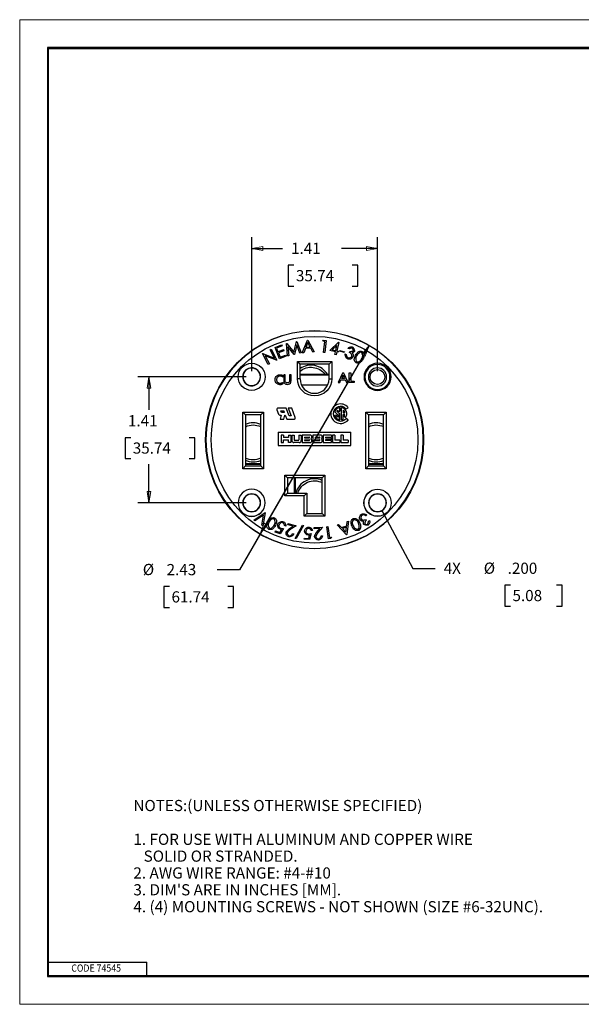
# Model space of a CAD drawing. Extents: x 0 to 17, y 0 to 11.
# Drawn here: x 0 to 6.3, y 0 to 11 of the extents above; entities that cross this region are included whole.
import ezdxf

# ---------------------------------------------------------------- set-up
doc = ezdxf.new("R2010")
doc.units = 0
doc.header["$MEASUREMENT"] = 0
for name, color, linetype in [('BORDER', 7, 'Continuous'), ('DIMS', 7, 'Continuous'), ('GEOM', 7, 'Continuous')]:
    doc.layers.add(name, color=color, linetype=linetype)
doc.styles.add('blockfont', font='simplex.shx', dxfattribs={"bigfont": 'bigfont'})

msp = doc.modelspace()

# ---------------------------------------------------------------- linework, layer by layer
at = {"layer": 'BORDER', "color": 7, "linetype": 'Continuous', "lineweight": 0}
for p, q in [((17, 11), (0, 11)), ((0, 11), (0, 0)), ((0, 0), (17, 0))]:
    msp.add_line(p, q, dxfattribs=at)
at = {"layer": 'BORDER', "color": 7, "linetype": 'Continuous'}
for p, q in [((16.688, 10.688), (0.312, 10.688)), ((0.312, 10.688), (0.312, 0.312)), ((0.322, 10.678), (16.677, 10.678)), ((0.322, 0.322), (0.322, 10.678)), ((0.322, 0.472), (1.423, 0.472)), ((1.423, 0.322), (1.423, 0.472)), ((0.312, 0.322), (16.688, 0.322)), ((0.312, 0.312), (16.688, 0.312)), ((0.322, 0.322), (16.688, 0.322))]:
    msp.add_line(p, q, dxfattribs=at)
at = {"layer": 'DIMS', "color": 7, "linetype": 'Continuous'}
for p, q in [((2.593, 7.073), (2.593, 8.569)), ((4, 7.073), (4, 8.569)), ((2.593, 8.444), (2.939, 8.444)), ((4, 8.444), (3.597, 8.444)), ((3.002, 8.257), (3.002, 8.022)), ((3.064, 8.257), (3.002, 8.257)), ((3.78, 8.257), (3.717, 8.257)), ((3.78, 8.022), (3.78, 8.257)), ((3.002, 8.022), (3.064, 8.022)), ((3.717, 8.022), (3.78, 8.022)), ((3.905, 7.359), (2.456, 4.855)), ((2.53, 7.01), (1.32, 7.01)), ((1.445, 7.01), (1.445, 6.643)), ((1.179, 6.33), (1.179, 6.096)), ((1.241, 6.33), (1.179, 6.33)), ((1.956, 6.33), (1.894, 6.33)), ((1.956, 6.096), (1.956, 6.33)), ((1.179, 6.096), (1.241, 6.096)), ((1.894, 6.096), (1.956, 6.096)), ((1.445, 5.603), (1.445, 6.033)), ((2.53, 5.603), (1.32, 5.603)), ((4.047, 5.515), (4.395, 4.87)), ((2.456, 4.855), (2.206, 4.855)), ((4.395, 4.87), (4.645, 4.87)), ((1.611, 4.668), (1.611, 4.433)), ((1.674, 4.668), (1.611, 4.668)), ((2.389, 4.668), (2.327, 4.668)), ((2.389, 4.433), (2.389, 4.668)), ((5.422, 4.683), (5.422, 4.448)), ((5.485, 4.683), (5.422, 4.683)), ((6.064, 4.683), (6.001, 4.683)), ((6.064, 4.448), (6.064, 4.683)), ((1.611, 4.433), (1.674, 4.433)), ((2.327, 4.433), (2.389, 4.433)), ((5.422, 4.448), (5.485, 4.448)), ((6.001, 4.448), (6.064, 4.448))]:
    msp.add_line(p, q, dxfattribs=at)
at = {"layer": 'DIMS', "color": 7, "linetype": 'Continuous', "lineweight": 0}
for p, q in [((2.593, 7.073), (2.593, 8.569)), ((2.593, 8.569), (2.593, 8.444)), ((4, 8.444), (4, 8.569)), ((4, 8.569), (4, 7.073)), ((2.718, 8.465), (2.593, 8.444)), ((2.593, 8.444), (2.718, 8.423)), ((2.593, 8.444), (2.939, 8.444)), ((2.718, 8.423), (2.718, 8.465)), ((3.597, 8.444), (4, 8.444)), ((4, 8.444), (3.875, 8.465)), ((3.875, 8.465), (3.875, 8.423)), ((3.875, 8.423), (4, 8.444)), ((3.064, 8.257), (3.002, 8.257)), ((3.002, 8.257), (3.002, 8.022)), ((3.78, 8.257), (3.717, 8.257)), ((3.78, 8.022), (3.78, 8.257)), ((3.002, 8.022), (3.064, 8.022)), ((3.717, 8.022), (3.78, 8.022)), ((2.687, 5.255), (3.905, 7.359)), ((3.905, 7.359), (3.824, 7.261)), ((3.824, 7.261), (3.86, 7.24)), ((3.86, 7.24), (3.905, 7.359)), ((2.53, 7.01), (1.32, 7.01)), ((1.32, 7.01), (1.445, 7.01)), ((1.445, 7.01), (1.424, 6.885)), ((1.466, 6.885), (1.445, 7.01)), ((1.445, 7.01), (1.445, 6.643)), ((1.424, 6.885), (1.466, 6.885)), ((1.241, 6.33), (1.179, 6.33)), ((1.179, 6.33), (1.179, 6.096)), ((1.956, 6.33), (1.894, 6.33)), ((1.956, 6.096), (1.956, 6.33)), ((1.179, 6.096), (1.241, 6.096)), ((1.894, 6.096), (1.956, 6.096)), ((1.445, 6.033), (1.445, 5.603)), ((1.466, 5.728), (1.424, 5.728)), ((1.424, 5.728), (1.445, 5.603)), ((1.445, 5.603), (1.466, 5.728)), ((1.445, 5.603), (1.32, 5.603)), ((1.32, 5.603), (2.53, 5.603)), ((2.685, 5.252), (2.768, 5.353)), ((2.732, 5.374), (2.687, 5.255)), ((2.768, 5.353), (2.732, 5.374)), ((2.456, 4.855), (2.685, 5.252)), ((2.206, 4.855), (2.456, 4.855)), ((1.674, 4.668), (1.611, 4.668)), ((1.611, 4.668), (1.611, 4.433)), ((2.389, 4.668), (2.327, 4.668)), ((2.389, 4.433), (2.389, 4.668)), ((1.611, 4.433), (1.674, 4.433)), ((2.327, 4.433), (2.389, 4.433))]:
    msp.add_line(p, q, dxfattribs=at)
at = {"layer": 'DIMS', "color": 7, "lineweight": 0}
for points in [[(2.593, 8.444), (2.718, 8.465), (2.718, 8.423), (2.593, 8.444)], [(4, 8.444), (3.875, 8.423), (3.875, 8.465), (4, 8.444)], [(3.905, 7.359), (3.86, 7.24), (3.824, 7.261), (3.905, 7.359)], [(1.445, 7.01), (1.466, 6.885), (1.424, 6.885), (1.445, 7.01)], [(1.445, 5.603), (1.424, 5.728), (1.466, 5.728), (1.445, 5.603)], [(4.047, 5.515), (4.125, 5.415), (4.088, 5.395), (4.047, 5.515)], [(2.687, 5.255), (2.732, 5.374), (2.768, 5.353), (2.687, 5.255)]]:
    msp.add_solid(points, dxfattribs=at)
at = {"layer": 'GEOM', "color": 7, "linetype": 'Continuous'}
for p, q in [((2.984, 7.381), (2.986, 7.382)), ((2.995, 7.243), (2.984, 7.381)), ((2.986, 7.382), (3.065, 7.284)), ((3.065, 7.284), (3.094, 7.406)), ((3.094, 7.406), (3.097, 7.406)), ((3.097, 7.406), (3.145, 7.277)), ((3.159, 7.28), (3.216, 7.421)), ((3.219, 7.392), (3.199, 7.341)), ((3.216, 7.421), (3.219, 7.421)), ((3.219, 7.421), (3.292, 7.288)), ((3.246, 7.343), (3.219, 7.392)), ((3.388, 7.407), (3.397, 7.42)), ((3.409, 7.405), (3.388, 7.407)), ((3.397, 7.42), (3.424, 7.417)), ((3.397, 7.282), (3.409, 7.405)), ((3.424, 7.417), (3.411, 7.281)), ((3.466, 7.306), (3.564, 7.396)), ((3.567, 7.395), (3.546, 7.301)), ((3.564, 7.396), (3.567, 7.395)), ((2.715, 7.269), (2.718, 7.271)), ((2.778, 7.148), (2.715, 7.269)), ((2.718, 7.271), (2.847, 7.219)), ((2.799, 7.313), (2.811, 7.319)), ((2.847, 7.219), (2.799, 7.313)), ((2.811, 7.319), (2.874, 7.197)), ((2.854, 7.339), (2.927, 7.368)), ((2.904, 7.211), (2.854, 7.339)), ((2.932, 7.355), (2.872, 7.331)), ((2.872, 7.331), (2.887, 7.291)), ((2.887, 7.291), (2.947, 7.315)), ((2.952, 7.302), (2.892, 7.279)), ((2.892, 7.279), (2.912, 7.229)), ((2.927, 7.368), (2.932, 7.355)), ((2.947, 7.315), (2.952, 7.302)), ((3.069, 7.259), (2.999, 7.345)), ((2.999, 7.345), (3.008, 7.246)), ((3.072, 7.26), (3.069, 7.259)), ((3.098, 7.366), (3.072, 7.26)), ((3.132, 7.274), (3.098, 7.366)), ((3.145, 7.277), (3.132, 7.274)), ((3.175, 7.28), (3.159, 7.28)), ((3.193, 7.327), (3.175, 7.28)), ((3.253, 7.331), (3.193, 7.327)), ((3.199, 7.341), (3.246, 7.343)), ((3.277, 7.287), (3.253, 7.331)), ((3.292, 7.288), (3.277, 7.287)), ((3.411, 7.281), (3.397, 7.282)), ((3.53, 7.291), (3.466, 7.306)), ((3.545, 7.36), (3.493, 7.313)), ((3.493, 7.313), (3.533, 7.304)), ((3.523, 7.26), (3.53, 7.291)), ((3.536, 7.257), (3.523, 7.26)), ((3.533, 7.304), (3.545, 7.36)), ((3.543, 7.289), (3.536, 7.257)), ((3.559, 7.285), (3.543, 7.289)), ((3.546, 7.301), (3.562, 7.298)), ((3.562, 7.298), (3.559, 7.285)), ((3.577, 7.295), (3.58, 7.306)), ((3.626, 7.281), (3.577, 7.295)), ((3.58, 7.306), (3.629, 7.291)), ((3.629, 7.291), (3.626, 7.281)), ((3.639, 7.266), (3.651, 7.26)), ((3.682, 7.322), (3.669, 7.327)), ((3.687, 7.281), (3.691, 7.293)), ((2.871, 7.196), (2.743, 7.246)), ((2.743, 7.246), (2.791, 7.154)), ((2.791, 7.154), (2.778, 7.148)), ((2.874, 7.197), (2.871, 7.196)), ((2.977, 7.24), (2.904, 7.211)), ((2.912, 7.229), (2.972, 7.252)), ((2.972, 7.252), (2.977, 7.24)), ((3.008, 7.246), (2.995, 7.243)), ((3.104, 6.988), (3.104, 7.18)), ((3.104, 7.18), (3.488, 7.18)), ((3.104, 7.18), (3.133, 7.15)), ((3.488, 7.18), (3.458, 7.15)), ((3.488, 7.18), (3.488, 6.988)), ((3.133, 7.15), (3.133, 6.988)), ((3.458, 7.15), (3.133, 7.15)), ((3.133, 7.04), (3.458, 7.04)), ((3.458, 6.988), (3.458, 7.15)), ((3.608, 7.052), (3.558, 6.945)), ((3.608, 7.052), (3.558, 6.945)), ((3.624, 7.052), (3.608, 7.052)), ((3.608, 7.052), (3.608, 7.052)), ((3.624, 7.052), (3.608, 7.052)), ((3.624, 7.052), (3.624, 7.052)), ((3.672, 6.945), (3.624, 7.052)), ((3.673, 6.945), (3.624, 7.052)), ((3.683, 7.053), (3.683, 7.053)), ((3.683, 6.945), (3.683, 7.053)), ((3.683, 6.945), (3.683, 7.053)), ((3.683, 7.053), (3.7, 7.053)), ((3.683, 7.053), (3.7, 7.053)), ((3.7, 7.053), (3.7, 7.053)), ((3.7, 7.053), (3.7, 6.962)), ((3.7, 7.053), (3.7, 6.962)), ((2.854, 6.978), (2.856, 6.99)), ((2.854, 6.978), (2.855, 6.99)), ((2.854, 6.978), (2.854, 6.978)), ((2.856, 6.966), (2.854, 6.978)), ((2.855, 6.966), (2.854, 6.978)), ((2.855, 6.99), (2.859, 7.002)), ((2.856, 6.99), (2.855, 6.99)), ((2.856, 6.966), (2.855, 6.966)), ((2.859, 6.954), (2.855, 6.966)), ((2.856, 6.99), (2.859, 7.002)), ((2.859, 6.954), (2.856, 6.966)), ((2.859, 7.002), (2.866, 7.012)), ((2.859, 7.002), (2.866, 7.012)), ((2.859, 7.002), (2.859, 7.002)), ((2.859, 6.954), (2.859, 6.954)), ((2.866, 6.944), (2.859, 6.954)), ((2.866, 6.944), (2.859, 6.954)), ((2.866, 7.012), (2.874, 7.021)), ((2.866, 7.012), (2.873, 7.021)), ((2.866, 7.012), (2.866, 7.012)), ((2.873, 6.936), (2.866, 6.944)), ((2.874, 6.936), (2.866, 6.944)), ((2.866, 6.944), (2.866, 6.944)), ((2.872, 6.984), (2.871, 6.978)), ((2.872, 6.984), (2.871, 6.978)), ((2.871, 6.978), (2.872, 6.972)), ((2.871, 6.978), (2.871, 6.978)), ((2.871, 6.978), (2.872, 6.972)), ((2.873, 6.99), (2.872, 6.984)), ((2.873, 6.99), (2.872, 6.984)), ((2.872, 6.984), (2.872, 6.984)), ((2.872, 6.972), (2.873, 6.966)), ((2.872, 6.972), (2.872, 6.972)), ((2.872, 6.972), (2.873, 6.966)), ((2.873, 7.021), (2.884, 7.027)), ((2.874, 7.021), (2.873, 7.021)), ((2.876, 6.995), (2.873, 6.99)), ((2.876, 6.995), (2.873, 6.99)), ((2.873, 6.99), (2.873, 6.99)), ((2.873, 6.966), (2.876, 6.96)), ((2.873, 6.966), (2.873, 6.966)), ((2.873, 6.966), (2.876, 6.96)), ((2.884, 6.928), (2.873, 6.936)), ((2.874, 6.936), (2.873, 6.936)), ((2.874, 7.021), (2.884, 7.027)), ((2.884, 6.928), (2.874, 6.936)), ((2.878, 7.002), (2.876, 6.995)), ((2.879, 7.002), (2.876, 6.995)), ((2.876, 6.995), (2.876, 6.995)), ((2.876, 6.96), (2.878, 6.955)), ((2.876, 6.96), (2.876, 6.96)), ((2.876, 6.96), (2.879, 6.955)), ((2.882, 7.006), (2.878, 7.002)), ((2.878, 7.002), (2.879, 7.002)), ((2.878, 6.955), (2.882, 6.95)), ((2.878, 6.955), (2.879, 6.955)), ((2.882, 7.006), (2.879, 7.002)), ((2.879, 6.955), (2.882, 6.95)), ((2.888, 7.01), (2.882, 7.006)), ((2.888, 7.009), (2.882, 7.006)), ((2.882, 7.006), (2.882, 7.006)), ((2.882, 6.95), (2.888, 6.946)), ((2.882, 6.95), (2.882, 6.95)), ((2.882, 6.95), (2.888, 6.946)), ((2.884, 7.027), (2.894, 7.033)), ((2.884, 7.027), (2.894, 7.032)), ((2.884, 7.027), (2.884, 7.027)), ((2.893, 7.013), (2.888, 7.01)), ((2.893, 7.013), (2.888, 7.009)), ((2.888, 7.01), (2.888, 7.009)), ((2.888, 6.946), (2.893, 6.944)), ((2.888, 6.946), (2.888, 6.946)), ((2.888, 6.946), (2.893, 6.944)), ((2.898, 7.016), (2.893, 7.013)), ((2.898, 7.016), (2.893, 7.013)), ((2.893, 7.013), (2.893, 7.013)), ((2.893, 6.944), (2.898, 6.941)), ((2.893, 6.944), (2.893, 6.944)), ((2.893, 6.944), (2.898, 6.941)), ((2.894, 7.032), (2.906, 7.034)), ((2.894, 7.033), (2.906, 7.034)), ((2.894, 7.032), (2.894, 7.033)), ((2.904, 7.017), (2.898, 7.016)), ((2.904, 7.017), (2.898, 7.016)), ((2.898, 7.016), (2.898, 7.016)), ((2.898, 6.941), (2.904, 6.94)), ((2.898, 6.941), (2.898, 6.941)), ((2.898, 6.941), (2.904, 6.94)), ((2.911, 7.017), (2.904, 7.017)), ((2.904, 7.017), (2.904, 7.017)), ((2.911, 7.017), (2.904, 7.017)), ((2.904, 6.94), (2.911, 6.938)), ((2.904, 6.94), (2.904, 6.94)), ((2.904, 6.94), (2.911, 6.939)), ((2.906, 7.034), (2.919, 7.034)), ((2.906, 7.034), (2.906, 7.034)), ((2.906, 7.034), (2.919, 7.034)), ((2.921, 7.016), (2.911, 7.017)), ((2.911, 7.017), (2.911, 7.017)), ((2.921, 7.016), (2.911, 7.017)), ((2.911, 6.938), (2.921, 6.94)), ((2.911, 6.939), (2.921, 6.94)), ((2.911, 6.938), (2.911, 6.939)), ((2.919, 7.034), (2.93, 7.031)), ((2.919, 7.034), (2.919, 7.034)), ((2.919, 7.034), (2.93, 7.031)), ((2.932, 7.013), (2.921, 7.016)), ((2.921, 7.016), (2.921, 7.016)), ((2.931, 7.013), (2.921, 7.016)), ((2.921, 6.94), (2.931, 6.942)), ((2.921, 6.94), (2.932, 6.942)), ((2.921, 6.94), (2.921, 6.94)), ((2.93, 7.031), (2.94, 7.026)), ((2.93, 7.031), (2.93, 7.031)), ((2.93, 7.031), (2.94, 7.026)), ((2.94, 6.931), (2.93, 6.926)), ((2.94, 6.931), (2.93, 6.926)), ((2.932, 7.013), (2.931, 7.013)), ((2.94, 7.008), (2.931, 7.013)), ((2.931, 6.942), (2.94, 6.948)), ((2.932, 6.942), (2.931, 6.942)), ((2.94, 7.008), (2.932, 7.013)), ((2.932, 6.942), (2.94, 6.947)), ((2.94, 7.026), (2.94, 7.008)), ((2.94, 7.026), (2.94, 7.026)), ((2.94, 7.026), (2.94, 7.008)), ((2.94, 7.008), (2.94, 7.008)), ((2.94, 6.948), (2.94, 6.931)), ((2.94, 6.947), (2.94, 6.948)), ((2.94, 6.947), (2.94, 6.931)), ((2.94, 6.931), (2.94, 6.931)), ((2.968, 7.034), (2.951, 7.034)), ((2.951, 7.034), (2.951, 7.034)), ((2.968, 7.034), (2.951, 7.034)), ((2.951, 7.034), (2.951, 6.964)), ((2.951, 7.034), (2.951, 6.964)), ((2.951, 6.964), (2.951, 6.964)), ((2.951, 6.964), (2.952, 6.955)), ((2.951, 6.964), (2.952, 6.955)), ((2.952, 6.955), (2.952, 6.955)), ((2.952, 6.955), (2.954, 6.946)), ((2.952, 6.955), (2.954, 6.946)), ((2.954, 6.946), (2.954, 6.946)), ((2.954, 6.946), (2.959, 6.939)), ((2.954, 6.946), (2.959, 6.939)), ((2.959, 6.939), (2.959, 6.939)), ((2.959, 6.939), (2.967, 6.932)), ((2.959, 6.939), (2.966, 6.932)), ((2.967, 6.932), (2.966, 6.932)), ((2.966, 6.932), (2.974, 6.928)), ((2.967, 6.932), (2.974, 6.928)), ((2.968, 6.964), (2.968, 7.034)), ((2.968, 7.034), (2.968, 7.034)), ((2.968, 6.964), (2.968, 7.034)), ((2.968, 6.964), (2.968, 6.964)), ((2.969, 6.957), (2.968, 6.964)), ((2.969, 6.957), (2.968, 6.964)), ((2.971, 6.95), (2.969, 6.957)), ((2.969, 6.957), (2.969, 6.957)), ((2.972, 6.95), (2.969, 6.957)), ((2.978, 6.945), (2.971, 6.95)), ((2.971, 6.95), (2.972, 6.95)), ((2.978, 6.945), (2.972, 6.95)), ((2.984, 6.943), (2.978, 6.945)), ((2.978, 6.945), (2.978, 6.945)), ((2.984, 6.944), (2.978, 6.945)), ((2.984, 6.943), (2.984, 6.944)), ((2.992, 6.942), (2.984, 6.944)), ((2.992, 6.942), (2.984, 6.943)), ((3, 6.944), (2.992, 6.942)), ((3, 6.943), (2.992, 6.942)), ((2.992, 6.942), (2.992, 6.942)), ((3.006, 6.945), (3, 6.943)), ((3.006, 6.945), (3, 6.944)), ((3, 6.943), (3, 6.944)), ((3.005, 6.927), (3.017, 6.931)), ((3.005, 6.927), (3.017, 6.931)), ((3.013, 6.95), (3.006, 6.945)), ((3.013, 6.95), (3.006, 6.945)), ((3.006, 6.945), (3.006, 6.945)), ((3.016, 6.957), (3.013, 6.95)), ((3.015, 6.957), (3.013, 6.95)), ((3.013, 6.95), (3.013, 6.95)), ((3.017, 6.964), (3.015, 6.957)), ((3.016, 6.957), (3.015, 6.957)), ((3.017, 6.964), (3.016, 6.957)), ((3.017, 7.034), (3.017, 7.034)), ((3.017, 7.034), (3.017, 6.964)), ((3.017, 7.034), (3.017, 6.964)), ((3.033, 7.034), (3.017, 7.034)), ((3.033, 7.034), (3.017, 7.034)), ((3.017, 6.964), (3.017, 6.964)), ((3.017, 6.931), (3.027, 6.94)), ((3.017, 6.931), (3.027, 6.94)), ((3.017, 6.931), (3.017, 6.931)), ((3.027, 6.94), (3.032, 6.951)), ((3.027, 6.94), (3.032, 6.951)), ((3.027, 6.94), (3.027, 6.94)), ((3.032, 6.951), (3.033, 6.964)), ((3.032, 6.951), (3.033, 6.964)), ((3.032, 6.951), (3.032, 6.951)), ((3.033, 6.964), (3.033, 7.034)), ((3.033, 7.034), (3.033, 7.034)), ((3.033, 6.964), (3.033, 7.034)), ((3.033, 6.964), (3.033, 6.964)), ((3.133, 6.988), (3.104, 6.988)), ((3.133, 7.034), (3.458, 7.034)), ((3.458, 6.988), (3.488, 6.988)), ((3.558, 6.945), (3.558, 6.945)), ((3.558, 6.945), (3.577, 6.945)), ((3.558, 6.945), (3.577, 6.945)), ((3.577, 6.945), (3.591, 6.976)), ((3.577, 6.945), (3.591, 6.976)), ((3.577, 6.945), (3.577, 6.945)), ((3.591, 6.976), (3.591, 6.976)), ((3.591, 6.976), (3.639, 6.976)), ((3.591, 6.976), (3.639, 6.976)), ((3.599, 6.991), (3.616, 7.027)), ((3.599, 6.991), (3.616, 7.026)), ((3.599, 6.991), (3.599, 6.991)), ((3.632, 6.991), (3.599, 6.991)), ((3.631, 6.991), (3.599, 6.991)), ((3.616, 7.027), (3.616, 7.026)), ((3.616, 7.027), (3.632, 6.991)), ((3.616, 7.026), (3.631, 6.991)), ((3.632, 6.991), (3.631, 6.991)), ((3.639, 6.976), (3.639, 6.976)), ((3.639, 6.976), (3.653, 6.945)), ((3.639, 6.976), (3.653, 6.945)), ((3.653, 6.945), (3.653, 6.945)), ((3.653, 6.945), (3.672, 6.945)), ((3.653, 6.945), (3.673, 6.945)), ((3.672, 6.945), (3.673, 6.945)), ((3.683, 6.945), (3.683, 6.945)), ((3.737, 6.945), (3.683, 6.945)), ((3.737, 6.945), (3.683, 6.945)), ((3.7, 6.962), (3.737, 6.962)), ((3.7, 6.962), (3.7, 6.962)), ((3.7, 6.962), (3.737, 6.962)), ((3.737, 6.962), (3.737, 6.962)), ((3.737, 6.962), (3.737, 6.945)), ((3.737, 6.962), (3.737, 6.945)), ((3.737, 6.945), (3.737, 6.945)), ((2.884, 6.928), (2.884, 6.928)), ((2.895, 6.925), (2.884, 6.928)), ((2.895, 6.924), (2.884, 6.928)), ((2.907, 6.922), (2.895, 6.925)), ((2.895, 6.925), (2.895, 6.924)), ((2.907, 6.922), (2.895, 6.924)), ((2.907, 6.922), (2.907, 6.922)), ((2.919, 6.922), (2.907, 6.922)), ((2.919, 6.922), (2.907, 6.922)), ((2.93, 6.926), (2.919, 6.922)), ((2.93, 6.926), (2.919, 6.922)), ((2.919, 6.922), (2.919, 6.922)), ((2.93, 6.926), (2.93, 6.926)), ((2.974, 6.928), (2.974, 6.928)), ((2.974, 6.928), (2.983, 6.927)), ((2.974, 6.928), (2.983, 6.927)), ((2.983, 6.927), (2.992, 6.926)), ((2.983, 6.927), (2.992, 6.926)), ((2.992, 6.926), (3.005, 6.927)), ((2.992, 6.926), (3.005, 6.927)), ((2.992, 6.926), (2.992, 6.926)), ((3.005, 6.927), (3.005, 6.927)), ((3.148, 6.921), (3.443, 6.921)), ((2.494, 5.984), (2.494, 6.617)), ((2.494, 6.617), (2.724, 6.617)), ((2.494, 6.617), (2.523, 6.587)), ((2.724, 6.617), (2.694, 6.587)), ((2.724, 6.617), (2.724, 5.984)), ((2.875, 6.642), (2.894, 6.592)), ((2.979, 6.661), (2.889, 6.661)), ((2.918, 6.631), (2.951, 6.631)), ((2.926, 6.611), (2.918, 6.631)), ((2.958, 6.611), (2.926, 6.611)), ((2.951, 6.631), (2.958, 6.611)), ((3.011, 6.575), (2.979, 6.661)), ((3.002, 6.661), (3.033, 6.575)), ((3.041, 6.661), (3.002, 6.661)), ((3.079, 6.555), (3.041, 6.661)), ((3.557, 6.586), (3.521, 6.62)), ((3.557, 6.586), (3.521, 6.62)), ((3.576, 6.595), (3.544, 6.625)), ((3.577, 6.595), (3.545, 6.625)), ((3.557, 6.626), (3.557, 6.638)), ((3.557, 6.626), (3.557, 6.638)), ((3.557, 6.626), (3.557, 6.626)), ((3.557, 6.626), (3.576, 6.626)), ((3.557, 6.626), (3.577, 6.626)), ((3.576, 6.667), (3.576, 6.626)), ((3.576, 6.626), (3.577, 6.626)), ((3.577, 6.667), (3.577, 6.626)), ((3.597, 6.53), (3.597, 6.667)), ((3.597, 6.53), (3.597, 6.667)), ((3.616, 6.638), (3.616, 6.607)), ((3.616, 6.607), (3.617, 6.607)), ((3.616, 6.607), (3.636, 6.607)), ((3.617, 6.638), (3.617, 6.607)), ((3.617, 6.607), (3.635, 6.607)), ((3.649, 6.651), (3.67, 6.668)), ((3.649, 6.651), (3.67, 6.668)), ((3.868, 5.984), (3.868, 6.617)), ((3.868, 6.617), (4.098, 6.617)), ((3.868, 6.617), (3.897, 6.587)), ((4.098, 6.617), (4.068, 6.587)), ((4.098, 6.617), (4.098, 5.984)), ((2.694, 6.587), (2.523, 6.587)), ((2.523, 6.587), (2.523, 6.014)), ((2.694, 6.014), (2.694, 6.587)), ((2.907, 6.583), (2.923, 6.583)), ((2.923, 6.583), (2.913, 6.536)), ((2.913, 6.536), (2.952, 6.536)), ((2.952, 6.536), (2.962, 6.583)), ((2.962, 6.583), (2.968, 6.583)), ((2.968, 6.583), (2.985, 6.536)), ((2.985, 6.536), (3.066, 6.536)), ((3.033, 6.575), (3.011, 6.575)), ((3.519, 6.58), (3.539, 6.586)), ((3.52, 6.58), (3.539, 6.585)), ((3.557, 6.586), (3.557, 6.586)), ((3.557, 6.586), (3.557, 6.559)), ((3.557, 6.586), (3.557, 6.559)), ((3.576, 6.53), (3.576, 6.595)), ((3.576, 6.595), (3.577, 6.595)), ((3.577, 6.53), (3.577, 6.595)), ((3.616, 6.59), (3.617, 6.589)), ((3.616, 6.59), (3.636, 6.59)), ((3.616, 6.536), (3.616, 6.59)), ((3.617, 6.589), (3.635, 6.589)), ((3.617, 6.536), (3.617, 6.589)), ((3.64, 6.554), (3.625, 6.567)), ((3.64, 6.554), (3.625, 6.567)), ((3.67, 6.528), (3.649, 6.546)), ((3.67, 6.528), (3.649, 6.546)), ((4.068, 6.587), (3.897, 6.587)), ((3.897, 6.587), (3.897, 6.014)), ((4.068, 6.014), (4.068, 6.587)), ((2.889, 6.391), (3.702, 6.391)), ((2.889, 6.391), (2.889, 6.244)), ((2.89, 6.391), (2.889, 6.391)), ((2.89, 6.391), (3.702, 6.391)), ((2.89, 6.391), (2.89, 6.244)), ((3.702, 6.244), (3.702, 6.391)), ((3.702, 6.391), (3.702, 6.391)), ((3.702, 6.244), (3.702, 6.391)), ((2.921, 6.36), (2.921, 6.275)), ((2.948, 6.36), (2.921, 6.36)), ((2.921, 6.275), (2.948, 6.275)), ((2.948, 6.36), (2.948, 6.333)), ((3.003, 6.333), (2.948, 6.333)), ((2.948, 6.306), (3.003, 6.306)), ((2.948, 6.275), (2.948, 6.306)), ((3.003, 6.36), (3.03, 6.36)), ((3.003, 6.36), (3.003, 6.333)), ((3.003, 6.275), (3.003, 6.306)), ((3.03, 6.275), (3.003, 6.275)), ((3.03, 6.36), (3.03, 6.275)), ((3.041, 6.36), (3.068, 6.36)), ((3.041, 6.36), (3.041, 6.3)), ((3.123, 6.275), (3.066, 6.275)), ((3.068, 6.36), (3.068, 6.308)), ((3.074, 6.302), (3.114, 6.302)), ((3.121, 6.36), (3.121, 6.308)), ((3.121, 6.36), (3.148, 6.36)), ((3.148, 6.36), (3.148, 6.3)), ((3.158, 6.36), (3.158, 6.275)), ((3.244, 6.36), (3.158, 6.36)), ((3.158, 6.275), (3.244, 6.275)), ((3.185, 6.337), (3.235, 6.337)), ((3.185, 6.337), (3.185, 6.328)), ((3.185, 6.328), (3.235, 6.328)), ((3.185, 6.306), (3.235, 6.306)), ((3.185, 6.306), (3.185, 6.297)), ((3.185, 6.297), (3.235, 6.297)), ((3.275, 6.36), (3.275, 6.275)), ((3.361, 6.36), (3.275, 6.36)), ((3.275, 6.275), (3.361, 6.275)), ((3.302, 6.337), (3.302, 6.328)), ((3.302, 6.337), (3.352, 6.337)), ((3.302, 6.328), (3.352, 6.328)), ((3.302, 6.306), (3.352, 6.306)), ((3.302, 6.306), (3.302, 6.297)), ((3.302, 6.297), (3.352, 6.297)), ((3.392, 6.36), (3.392, 6.275)), ((3.485, 6.36), (3.392, 6.36)), ((3.392, 6.275), (3.485, 6.275)), ((3.419, 6.337), (3.419, 6.328)), ((3.419, 6.337), (3.485, 6.337)), ((3.419, 6.328), (3.481, 6.328)), ((3.419, 6.306), (3.419, 6.297)), ((3.481, 6.306), (3.419, 6.306)), ((3.485, 6.297), (3.419, 6.297)), ((3.481, 6.328), (3.481, 6.306)), ((3.485, 6.36), (3.485, 6.337)), ((3.485, 6.275), (3.485, 6.297)), ((3.495, 6.36), (3.495, 6.275)), ((3.522, 6.36), (3.495, 6.36)), ((3.495, 6.275), (3.578, 6.275)), ((3.522, 6.36), (3.522, 6.302)), ((3.578, 6.302), (3.522, 6.302)), ((3.578, 6.302), (3.578, 6.275)), ((3.615, 6.36), (3.588, 6.36)), ((3.588, 6.36), (3.588, 6.275)), ((3.588, 6.275), (3.671, 6.275)), ((3.615, 6.36), (3.615, 6.302)), ((3.671, 6.302), (3.615, 6.302)), ((3.671, 6.302), (3.671, 6.275)), ((2.889, 6.244), (3.702, 6.244)), ((2.89, 6.244), (2.889, 6.244)), ((2.89, 6.244), (3.702, 6.244)), ((3.702, 6.244), (3.702, 6.244)), ((2.523, 6.014), (2.494, 5.984)), ((2.724, 5.984), (2.494, 5.984)), ((2.523, 6.034), (2.694, 6.034)), ((2.523, 6.014), (2.694, 6.014)), ((2.694, 6.038), (2.523, 6.038)), ((2.694, 6.014), (2.724, 5.984)), ((3.897, 6.014), (3.868, 5.984)), ((4.098, 5.984), (3.868, 5.984)), ((4.068, 6.038), (3.897, 6.038)), ((3.897, 6.034), (4.068, 6.034)), ((3.897, 6.014), (4.068, 6.014)), ((4.068, 6.014), (4.098, 5.984)), ((2.962, 5.913), (3.412, 5.913)), ((2.962, 5.681), (2.962, 5.913)), ((2.962, 5.913), (2.992, 5.883)), ((2.992, 5.883), (2.992, 5.711)), ((3.382, 5.883), (2.992, 5.883)), ((3.072, 5.711), (3.072, 5.883)), ((3.078, 5.883), (3.078, 5.711)), ((3.382, 5.883), (3.412, 5.913)), ((3.382, 5.483), (3.382, 5.883)), ((3.412, 5.913), (3.412, 5.453)), ((2.962, 5.681), (2.992, 5.711)), ((3.18, 5.681), (2.962, 5.681)), ((2.992, 5.711), (3.21, 5.711)), ((3.18, 5.681), (3.21, 5.711)), ((3.18, 5.453), (3.18, 5.681)), ((3.21, 5.711), (3.21, 5.483)), ((2.617, 5.41), (2.742, 5.493)), ((2.63, 5.402), (2.617, 5.41)), ((2.726, 5.466), (2.63, 5.402)), ((2.707, 5.352), (2.726, 5.466)), ((2.744, 5.492), (2.719, 5.344)), ((2.742, 5.493), (2.744, 5.492)), ((3.21, 5.483), (3.18, 5.453)), ((3.412, 5.453), (3.18, 5.453)), ((3.21, 5.483), (3.382, 5.483)), ((3.382, 5.483), (3.412, 5.453)), ((3.655, 5.344), (3.661, 5.393)), ((3.676, 5.398), (3.657, 5.247)), ((3.661, 5.393), (3.676, 5.398)), ((3.864, 5.417), (3.871, 5.406)), ((3.88, 5.465), (3.868, 5.458)), ((3.899, 5.397), (3.911, 5.404)), ((2.719, 5.344), (2.707, 5.352)), ((2.857, 5.276), (2.861, 5.288)), ((2.861, 5.288), (2.907, 5.271)), ((2.907, 5.271), (2.927, 5.304)), ((2.948, 5.314), (2.913, 5.255)), ((2.974, 5.343), (2.961, 5.348)), ((2.997, 5.357), (3, 5.37)), ((3.058, 5.341), (2.997, 5.357)), ((3, 5.37), (3.09, 5.346)), ((3.016, 5.314), (3.058, 5.341)), ((3.09, 5.346), (3.025, 5.305)), ((3.078, 5.205), (3.16, 5.354)), ((3.174, 5.351), (3.092, 5.203)), ((3.16, 5.354), (3.174, 5.351)), ((3.274, 5.292), (3.26, 5.293)), ((3.29, 5.325), (3.384, 5.329)), ((3.291, 5.312), (3.29, 5.325)), ((3.354, 5.314), (3.291, 5.312)), ((3.321, 5.276), (3.354, 5.314)), ((3.384, 5.329), (3.333, 5.27)), ((3.432, 5.335), (3.446, 5.337)), ((3.452, 5.199), (3.432, 5.335)), ((3.446, 5.337), (3.463, 5.214)), ((3.55, 5.357), (3.564, 5.361)), ((3.654, 5.246), (3.55, 5.357)), ((3.564, 5.361), (3.598, 5.325)), ((3.598, 5.325), (3.655, 5.344)), ((3.653, 5.329), (3.608, 5.314)), ((3.608, 5.314), (3.646, 5.274)), ((3.646, 5.274), (3.653, 5.329)), ((2.913, 5.255), (2.857, 5.276)), ((3.051, 5.259), (3.063, 5.256)), ((3.092, 5.203), (3.078, 5.205)), ((3.181, 5.195), (3.182, 5.208)), ((3.24, 5.191), (3.181, 5.195)), ((3.182, 5.208), (3.231, 5.205)), ((3.231, 5.205), (3.24, 5.241)), ((3.257, 5.258), (3.24, 5.191)), ((3.371, 5.234), (3.384, 5.234)), ((3.479, 5.203), (3.452, 5.199)), ((3.463, 5.214), (3.485, 5.217)), ((3.485, 5.217), (3.479, 5.203)), ((3.657, 5.247), (3.654, 5.246))]:
    msp.add_line(p, q, dxfattribs=at)
for centre, radius in [((3.296, 6.307), 1.219), ((3.296, 6.307), 1.155), ((2.593, 7.01), 0.151), ((3.999, 7.008), 0.0825), ((4, 5.603), 0.152), ((4, 5.603), 0.151)]:
    msp.add_circle(centre, radius, dxfattribs=at)
at = {"layer": 'GEOM', "color": 7, "linetype": 'Continuous', "extrusion": (0, 0, -1)}
for centre, radius in [((-3.296, 6.307), 1.215), ((-4, 7.01), 0.151), ((-3.999, 7.008), 0.14), ((-3.999, 7.008), 0.102), ((-2.593, 5.603), 0.152), ((-2.593, 5.603), 0.151), ((-2.593, 5.603), 0.1), ((-2.593, 5.603), 0.0976), ((-4, 5.603), 0.1), ((-4, 5.603), 0.0976)]:
    msp.add_circle(centre, radius, dxfattribs=at)
at = {"layer": 'GEOM', "color": 7, "linetype": 'Continuous'}
for centre, radius, start, end in [((3.256, 6.922), 0.218, 32.6476, 124.1158), ((3.296, 6.988), 0.162, -180, 0), ((3.296, 6.307), 1.095, 38.7634, 39.6106), ((2.889, 6.647), 0.014, 90, 200), ((3.587, 6.598), 0.109, 40.0919, 319.9081), ((3.587, 6.598), 0.109, 40, 320), ((3.587, 6.598), 0.0817, 40.1224, 319.8776), ((3.587, 6.598), 0.0815, 40, 320), ((3.587, 6.598), 0.0693, 98.4312, 161.7743), ((3.587, 6.598), 0.0695, 98.2644, 161.8664), ((3.587, 6.598), 0.0497, 126.8855, 148.03), ((3.587, 6.598), 0.0495, 127.2907, 147.8636), ((3.587, 6.598), 0.0693, 320.1443, 441.5688), ((3.587, 6.598), 0.0695, 320, 441.7356), ((3.587, 6.598), 0.0497, 10.2222, 53.1432), ((3.587, 6.598), 0.0495, 10.464, 52.7382), ((2.609, 6.278), 0.218, 67.1638, 113.0423), ((2.907, 6.597), 0.014, 200, 270), ((3.066, 6.55), 0.014, 270, 380), ((3.587, 6.598), 0.0695, 195, 261.7356), ((3.587, 6.598), 0.0693, 195.1443, 261.5688), ((3.587, 6.598), 0.0495, 195, 232.7093), ((3.587, 6.598), 0.0497, 195.2013, 233.1145), ((3.587, 6.598), 0.0693, 278.4312, 295.4544), ((3.587, 6.598), 0.0695, 278.2644, 295.5453), ((3.587, 6.598), 0.0497, 320.2013, 349.7778), ((3.587, 6.598), 0.0495, 320, 349.536), ((3.983, 6.278), 0.218, 67.1625, 113.0455), ((3.066, 6.3), 0.025, 180, 270), ((3.074, 6.308), 0.00624, 180, 270), ((3.114, 6.308), 0.00624, 270, 360), ((3.123, 6.3), 0.025, 270, 360), ((3.235, 6.333), 0.00442, 270, 450), ((3.235, 6.302), 0.00442, 270, 450), ((3.244, 6.339), 0.0212, 356.4093, 450), ((3.244, 6.296), 0.0212, 270, 363.5907), ((3.244, 6.336), 0.0212, 298.7412, 363.5907), ((3.244, 6.299), 0.0212, 356.4093, 421.2588), ((3.352, 6.333), 0.00442, 270, 450), ((3.352, 6.302), 0.00442, 270, 450), ((3.361, 6.339), 0.0212, 356.4093, 450), ((3.361, 6.296), 0.0212, 270, 363.5907), ((3.361, 6.336), 0.0212, 298.7412, 363.5907), ((3.361, 6.299), 0.0212, 356.4093, 421.2588), ((2.609, 6.278), 0.218, 246.9571, 292.8367), ((3.983, 6.278), 0.218, 246.9542, 292.8373), ((3.296, 5.653), 0.218, 66.926, 164.6042)]:
    msp.add_arc(centre, radius, start, end, dxfattribs=at)
at = {"layer": 'GEOM', "color": 7, "linetype": 'Continuous', "extrusion": (0, 0, -1)}
for centre, radius, start, end in [((-3.256, 6.922), 0.195, 51.1651, 142.8131), ((-3.296, 6.988), 0.192, -180, 0), ((-2.609, 6.278), 0.195, 63.9844, 115.785), ((-3.983, 6.278), 0.195, 63.9844, 115.785), ((-2.609, 6.278), 0.195, 270, 296.0155), ((-2.609, 6.278), 0.195, 244.2151, 270), ((-3.983, 6.278), 0.195, 270, 296.0155), ((-3.983, 6.278), 0.195, 244.2151, 270), ((-3.296, 5.653), 0.195, 17.308, 116.0548)]:
    msp.add_arc(centre, radius, start, end, dxfattribs=at)
at = {"layer": 'GEOM', "color": 7, "linetype": 'Continuous'}
for points, knots in [([(3.665, 7.211), (3.654, 7.217), (3.643, 7.229), (3.637, 7.252), (3.639, 7.266)], [0, 0, 0, 0, 0.248753, 1, 1, 1, 1]), ([(3.669, 7.327), (3.677, 7.336), (3.69, 7.344), (3.71, 7.347), (3.72, 7.344)], [0, 0, 0, 0, 0.275606, 1, 1, 1, 1]), ([(3.712, 7.238), (3.714, 7.25), (3.709, 7.265), (3.696, 7.276), (3.687, 7.281)], [0, 0, 0, 0, 0.282525, 1, 1, 1, 1]), ([(3.73, 7.302), (3.731, 7.308), (3.73, 7.317), (3.722, 7.328), (3.715, 7.332)], [0, 0, 0, 0, 0.231208, 1, 1, 1, 1]), ([(3.755, 7.252), (3.764, 7.268), (3.777, 7.283), (3.789, 7.292), (3.808, 7.298), (3.821, 7.297), (3.829, 7.293)], [0, 0, 0, 0, 0.250604, 0.442643, 0.596738, 1, 1, 1, 1]), ([(3.824, 7.281), (3.81, 7.285), (3.798, 7.282), (3.774, 7.259), (3.766, 7.245)], [0, 0, 0, 0, 0.243418, 1, 1, 1, 1]), ([(3.825, 7.213), (3.831, 7.226), (3.837, 7.241), (3.833, 7.272), (3.824, 7.281)], [0, 0, 0, 0, 0.247698, 1, 1, 1, 1]), ([(3.829, 7.293), (3.837, 7.287), (3.845, 7.277), (3.85, 7.265), (3.85, 7.242), (3.844, 7.223), (3.837, 7.207)], [0, 0, 0, 0, 0.133138, 0.26586, 0.407239, 1, 1, 1, 1]), ([(3.725, 7.233), (3.722, 7.229), (3.72, 7.225), (3.717, 7.222), (3.714, 7.218), (3.71, 7.216), (3.707, 7.213), (3.7, 7.21), (3.695, 7.208), (3.688, 7.207), (3.683, 7.207), (3.679, 7.208), (3.674, 7.207), (3.67, 7.209), (3.666, 7.211)], [0, 0, 0, 0, 0.080523, 0.160493, 0.241726, 0.325441, 0.409035, 0.491201, 0.572742, 0.655959, 0.739902, 0.823985, 0.910535, 1, 1, 1, 1]), ([(3.67, 7.223), (3.68, 7.221), (3.693, 7.221), (3.708, 7.231), (3.712, 7.238)], [0, 0, 0, 0, 0.275573, 1, 1, 1, 1]), ([(3.761, 7.167), (3.753, 7.172), (3.745, 7.182), (3.74, 7.194), (3.74, 7.217), (3.747, 7.235), (3.755, 7.252)], [0, 0, 0, 0, 0.13185, 0.262842, 0.401509, 1, 1, 1, 1]), ([(3.766, 7.245), (3.759, 7.231), (3.753, 7.216), (3.757, 7.187), (3.767, 7.178)], [0, 0, 0, 0, 0.26819, 1, 1, 1, 1]), ([(3.837, 7.207), (3.827, 7.192), (3.815, 7.177), (3.802, 7.168), (3.782, 7.162), (3.769, 7.163), (3.761, 7.167)], [0, 0, 0, 0, 0.240154, 0.431937, 0.590242, 1, 1, 1, 1]), ([(2.593, 7.108), (2.618, 7.108), (2.643, 7.097), (2.68, 7.061), (2.69, 7.036), (2.69, 6.985), (2.68, 6.959), (2.643, 6.923), (2.618, 6.913), (2.567, 6.913), (2.542, 6.923), (2.505, 6.959), (2.495, 6.985), (2.495, 7.036), (2.505, 7.061), (2.542, 7.097), (2.567, 7.108), (2.593, 7.108)], [0, 0, 0, 0, 0.125, 0.125, 0.25, 0.25, 0.375, 0.375, 0.5, 0.5, 0.625, 0.625, 0.75, 0.75, 0.875, 0.875, 1, 1, 1, 1]), ([(2.677, 7.064), (2.674, 7.069), (2.67, 7.074), (2.662, 7.082), (2.658, 7.086), (2.653, 7.09)], [0, 0, 0, 0, 0.5, 0.5, 1, 1, 1, 1]), ([(2.514, 6.948), (2.518, 6.943), (2.522, 6.939), (2.531, 6.931), (2.535, 6.928), (2.54, 6.925)], [0, 0, 0, 0, 0.5, 0.5, 1, 1, 1, 1]), ([(2.692, 7), (2.693, 7.006), (2.693, 7.012), (2.692, 7.023), (2.691, 7.029), (2.69, 7.034)], [0, 0, 0, 0, 0.5, 0.5, 1, 1, 1, 1]), ([(2.571, 6.913), (2.578, 6.911), (2.585, 6.91), (2.596, 6.91), (2.601, 6.91), (2.605, 6.911)], [0, 0, 0, 0, 0.640264, 0.640264, 1, 1, 1, 1]), ([(2.785, 5.306), (2.777, 5.311), (2.769, 5.32), (2.763, 5.333), (2.762, 5.356), (2.767, 5.375), (2.774, 5.391)], [0, 0, 0, 0, 0.132961, 0.265733, 0.40714, 1, 1, 1, 1]), ([(2.774, 5.391), (2.783, 5.407), (2.795, 5.422), (2.807, 5.432), (2.827, 5.439), (2.84, 5.438), (2.849, 5.435)], [0, 0, 0, 0, 0.240429, 0.431905, 0.590475, 1, 1, 1, 1]), ([(2.847, 5.356), (2.853, 5.37), (2.858, 5.386), (2.853, 5.415), (2.843, 5.424)], [0, 0, 0, 0, 0.268093, 1, 1, 1, 1]), ([(2.849, 5.435), (2.857, 5.43), (2.865, 5.42), (2.87, 5.408), (2.871, 5.386), (2.866, 5.367), (2.858, 5.35)], [0, 0, 0, 0, 0.132004, 0.262917, 0.401773, 1, 1, 1, 1]), ([(2.886, 5.364), (2.896, 5.381), (2.908, 5.39), (2.938, 5.395), (2.948, 5.392)], [0, 0, 0, 0, 0.339894, 1, 1, 1, 1]), ([(2.948, 5.392), (2.958, 5.387), (2.969, 5.376), (2.975, 5.355), (2.974, 5.343)], [0, 0, 0, 0, 0.256694, 1, 1, 1, 1]), ([(3.715, 5.34), (3.708, 5.356), (3.703, 5.375), (3.703, 5.391), (3.71, 5.411), (3.719, 5.42), (3.727, 5.426)], [0, 0, 0, 0, 0.240157, 0.431817, 0.590351, 1, 1, 1, 1]), ([(3.727, 5.426), (3.736, 5.429), (3.749, 5.429), (3.761, 5.426), (3.779, 5.412), (3.791, 5.396), (3.8, 5.38)], [0, 0, 0, 0, 0.132043, 0.262831, 0.401647, 1, 1, 1, 1]), ([(3.788, 5.375), (3.781, 5.389), (3.771, 5.402), (3.745, 5.417), (3.732, 5.414)], [0, 0, 0, 0, 0.26794, 1, 1, 1, 1]), ([(3.804, 5.414), (3.798, 5.43), (3.798, 5.445), (3.807, 5.464), (3.821, 5.476)], [0, 0, 0, 0, 0.325159, 1, 1, 1, 1]), ([(3.827, 5.464), (3.819, 5.458), (3.812, 5.447), (3.811, 5.43), (3.815, 5.422)], [0, 0, 0, 0, 0.275548, 1, 1, 1, 1]), ([(3.815, 5.422), (3.823, 5.413), (3.838, 5.408), (3.855, 5.412), (3.864, 5.417)], [0, 0, 0, 0, 0.28258, 1, 1, 1, 1]), ([(3.821, 5.476), (3.832, 5.481), (3.847, 5.483), (3.87, 5.474), (3.88, 5.465)], [0, 0, 0, 0, 0.248856, 1, 1, 1, 1]), ([(3.911, 5.404), (3.914, 5.392), (3.913, 5.377), (3.904, 5.36), (3.895, 5.353)], [0, 0, 0, 0, 0.276161, 1, 1, 1, 1]), ([(2.786, 5.386), (2.78, 5.373), (2.776, 5.357), (2.78, 5.326), (2.791, 5.317)], [0, 0, 0, 0, 0.247799, 1, 1, 1, 1]), ([(2.858, 5.35), (2.85, 5.334), (2.838, 5.318), (2.826, 5.308), (2.807, 5.302), (2.794, 5.302), (2.785, 5.306)], [0, 0, 0, 0, 0.250724, 0.442397, 0.596602, 1, 1, 1, 1]), ([(2.791, 5.317), (2.804, 5.315), (2.816, 5.318), (2.839, 5.342), (2.847, 5.356)], [0, 0, 0, 0, 0.243041, 1, 1, 1, 1]), ([(2.911, 5.307), (2.899, 5.313), (2.888, 5.326), (2.883, 5.35), (2.886, 5.364)], [0, 0, 0, 0, 0.251327, 1, 1, 1, 1]), ([(2.899, 5.358), (2.897, 5.349), (2.898, 5.337), (2.909, 5.322), (2.918, 5.318)], [0, 0, 0, 0, 0.254475, 1, 1, 1, 1]), ([(2.942, 5.381), (2.933, 5.383), (2.92, 5.381), (2.904, 5.368), (2.899, 5.358)], [0, 0, 0, 0, 0.238305, 1, 1, 1, 1]), ([(3.184, 5.287), (3.185, 5.297), (3.19, 5.308), (3.197, 5.318), (3.212, 5.328), (3.224, 5.331), (3.234, 5.331)], [0, 0, 0, 0, 0.172242, 0.339934, 0.503025, 1, 1, 1, 1]), ([(3.224, 5.24), (3.211, 5.242), (3.197, 5.251), (3.184, 5.273), (3.184, 5.287)], [0, 0, 0, 0, 0.251186, 1, 1, 1, 1]), ([(3.233, 5.319), (3.223, 5.318), (3.212, 5.312), (3.2, 5.296), (3.198, 5.285)], [0, 0, 0, 0, 0.237883, 1, 1, 1, 1]), ([(3.198, 5.285), (3.198, 5.276), (3.203, 5.265), (3.218, 5.254), (3.228, 5.252)], [0, 0, 0, 0, 0.254386, 1, 1, 1, 1]), ([(3.234, 5.331), (3.246, 5.329), (3.259, 5.322), (3.271, 5.304), (3.274, 5.292)], [0, 0, 0, 0, 0.256392, 1, 1, 1, 1]), ([(3.789, 5.295), (3.779, 5.291), (3.767, 5.291), (3.754, 5.294), (3.735, 5.308), (3.723, 5.324), (3.715, 5.34)], [0, 0, 0, 0, 0.133173, 0.265931, 0.407474, 1, 1, 1, 1]), ([(3.726, 5.346), (3.733, 5.333), (3.742, 5.319), (3.769, 5.304), (3.783, 5.306)], [0, 0, 0, 0, 0.247846, 1, 1, 1, 1]), ([(3.783, 5.306), (3.793, 5.315), (3.798, 5.326), (3.794, 5.36), (3.788, 5.375)], [0, 0, 0, 0, 0.243357, 1, 1, 1, 1]), ([(3.8, 5.38), (3.807, 5.363), (3.812, 5.343), (3.812, 5.328), (3.805, 5.309), (3.797, 5.3), (3.789, 5.295)], [0, 0, 0, 0, 0.250564, 0.442452, 0.596666, 1, 1, 1, 1]), ([(3.856, 5.37), (3.86, 5.365), (3.867, 5.361), (3.881, 5.361), (3.888, 5.364)], [0, 0, 0, 0, 0.231314, 1, 1, 1, 1]), ([(3.008, 5.222), (2.995, 5.227), (2.983, 5.238), (2.975, 5.261), (2.977, 5.273)], [0, 0, 0, 0, 0.265969, 1, 1, 1, 1]), ([(2.99, 5.27), (2.989, 5.261), (2.992, 5.251), (3.003, 5.238), (3.012, 5.235)], [0, 0, 0, 0, 0.242344, 1, 1, 1, 1]), ([(3.063, 5.256), (3.058, 5.243), (3.046, 5.229), (3.021, 5.221), (3.008, 5.222)], [0, 0, 0, 0, 0.26154, 1, 1, 1, 1]), ([(3.012, 5.235), (3.021, 5.234), (3.032, 5.236), (3.046, 5.249), (3.051, 5.259)], [0, 0, 0, 0, 0.239592, 1, 1, 1, 1]), ([(3.34, 5.186), (3.327, 5.187), (3.312, 5.194), (3.298, 5.214), (3.296, 5.225)], [0, 0, 0, 0, 0.26562, 1, 1, 1, 1]), ([(3.309, 5.226), (3.311, 5.218), (3.317, 5.209), (3.331, 5.2), (3.34, 5.199)], [0, 0, 0, 0, 0.24205, 1, 1, 1, 1]), ([(3.384, 5.234), (3.382, 5.22), (3.375, 5.204), (3.353, 5.188), (3.34, 5.186)], [0, 0, 0, 0, 0.261629, 1, 1, 1, 1]), ([(3.34, 5.199), (3.349, 5.2), (3.36, 5.206), (3.369, 5.223), (3.371, 5.234)], [0, 0, 0, 0, 0.239845, 1, 1, 1, 1])]:
    msp.add_open_spline(points, degree=3, knots=knots, dxfattribs=at)
for points, degree in [([(3.651, 7.26), (3.65, 7.251), (3.653, 7.239)], 2), ([(3.715, 7.332), (3.703, 7.334), (3.682, 7.322)], 2), ([(3.691, 7.293), (3.704, 7.29), (3.73, 7.302)], 2), ([(3.743, 7.296), (3.736, 7.286), (3.716, 7.277)], 2), ([(3.716, 7.277), (3.726, 7.26)], 1), ([(3.72, 7.344), (3.733, 7.336), (3.743, 7.296)], 2), ([(3.726, 7.26), (3.728, 7.25), (3.725, 7.234)], 2), ([(3.653, 7.239), (3.658, 7.232), (3.67, 7.223)], 2), ([(3.767, 7.178), (3.78, 7.174), (3.804, 7.185)], 2), ([(3.804, 7.185), (3.812, 7.194), (3.825, 7.213)], 2), ([(2.518, 7.078), (2.502, 7.059), (2.492, 7.035), (2.492, 7.01)], 3), ([(2.558, 7.104), (2.547, 7.1), (2.537, 7.095), (2.528, 7.087)], 3), ([(2.591, 7.11), (2.579, 7.11), (2.568, 7.108), (2.558, 7.104)], 3), ([(2.624, 7.105), (2.614, 7.109), (2.602, 7.111), (2.591, 7.11)], 3), ([(2.653, 7.09), (2.645, 7.096), (2.635, 7.102), (2.624, 7.105)], 3), ([(2.69, 7.034), (2.687, 7.045), (2.683, 7.055), (2.677, 7.064)], 3), ([(2.492, 7.01), (2.492, 6.999), (2.494, 6.988), (2.498, 6.977)], 3), ([(2.498, 6.977), (2.502, 6.966), (2.507, 6.956), (2.514, 6.948)], 3), ([(2.636, 6.92), (2.647, 6.925), (2.656, 6.932), (2.664, 6.94)], 3), ([(2.664, 6.94), (2.672, 6.948), (2.678, 6.958), (2.683, 6.968)], 3), ([(2.683, 6.968), (2.688, 6.978), (2.691, 6.989), (2.692, 7)], 3), ([(2.54, 6.925), (2.549, 6.919), (2.56, 6.915), (2.571, 6.913)], 3), ([(2.605, 6.911), (2.616, 6.912), (2.627, 6.916), (2.636, 6.92)], 3), ([(3.521, 6.62), (3.521, 6.62), (3.521, 6.62), (3.521, 6.62)], 3), ([(3.544, 6.625), (3.545, 6.625), (3.545, 6.625), (3.545, 6.625)], 3), ([(3.557, 6.638), (3.557, 6.638), (3.557, 6.638), (3.557, 6.638)], 3), ([(3.576, 6.667), (3.577, 6.667), (3.577, 6.667), (3.577, 6.667)], 3), ([(3.597, 6.667), (3.597, 6.667), (3.597, 6.667), (3.597, 6.667)], 3), ([(3.616, 6.638), (3.616, 6.638), (3.617, 6.638), (3.617, 6.638)], 3), ([(3.636, 6.607), (3.635, 6.607), (3.635, 6.607), (3.635, 6.607)], 3), ([(3.649, 6.651), (3.649, 6.651), (3.649, 6.651), (3.649, 6.651)], 3), ([(3.67, 6.668), (3.67, 6.668), (3.67, 6.668), (3.67, 6.668)], 3), ([(3.52, 6.58), (3.52, 6.58), (3.52, 6.58), (3.519, 6.58)], 3), ([(3.539, 6.585), (3.539, 6.585), (3.539, 6.585), (3.539, 6.586)], 3), ([(3.557, 6.559), (3.557, 6.559), (3.557, 6.559), (3.557, 6.559)], 3), ([(3.576, 6.53), (3.577, 6.53), (3.577, 6.53), (3.577, 6.53)], 3), ([(3.597, 6.53), (3.597, 6.53), (3.597, 6.53), (3.597, 6.53)], 3), ([(3.616, 6.536), (3.616, 6.536), (3.617, 6.536), (3.617, 6.536)], 3), ([(3.625, 6.567), (3.625, 6.567), (3.625, 6.567), (3.625, 6.567)], 3), ([(3.636, 6.59), (3.635, 6.59), (3.635, 6.589), (3.635, 6.589)], 3), ([(3.64, 6.554), (3.64, 6.554), (3.64, 6.554), (3.64, 6.554)], 3), ([(3.649, 6.546), (3.649, 6.546), (3.649, 6.546), (3.649, 6.546)], 3), ([(3.67, 6.528), (3.67, 6.528), (3.67, 6.528), (3.67, 6.528)], 3), ([(2.806, 5.415), (2.798, 5.406), (2.786, 5.386)], 2), ([(2.843, 5.424), (2.83, 5.427), (2.806, 5.415)], 2), ([(3.732, 5.414), (3.721, 5.405), (3.716, 5.38)], 2), ([(3.824, 5.398), (3.815, 5.402), (3.804, 5.414)], 2), ([(3.844, 5.396), (3.824, 5.398)], 1), ([(3.85, 5.469), (3.841, 5.469), (3.827, 5.464)], 2), ([(3.843, 5.363), (3.839, 5.375), (3.844, 5.396)], 2), ([(3.868, 5.458), (3.861, 5.464), (3.85, 5.469)], 2), ([(3.871, 5.406), (3.861, 5.398), (3.856, 5.37)], 2), ([(3.888, 5.364), (3.897, 5.373), (3.899, 5.397)], 2), ([(2.927, 5.304), (2.911, 5.307)], 1), ([(2.918, 5.318), (2.928, 5.315), (2.948, 5.314)], 2), ([(2.961, 5.348), (2.961, 5.359), (2.942, 5.381)], 2), ([(2.977, 5.273), (2.984, 5.288), (3.016, 5.314)], 2), ([(3.025, 5.305), (3.012, 5.296), (2.99, 5.27)], 2), ([(3.26, 5.293), (3.257, 5.304), (3.233, 5.319)], 2), ([(3.716, 5.38), (3.718, 5.368), (3.726, 5.346)], 2), ([(3.895, 5.353), (3.881, 5.347), (3.843, 5.363)], 2), ([(3.24, 5.241), (3.224, 5.24)], 1), ([(3.228, 5.252), (3.237, 5.253), (3.257, 5.258)], 2), ([(3.296, 5.225), (3.298, 5.242), (3.321, 5.276)], 2), ([(3.333, 5.27), (3.323, 5.258), (3.309, 5.226)], 2)]:
    msp.add_open_spline(points, degree=degree, dxfattribs=at)

# ---------------------------------------------------------------- texts
at = {"layer": 'BORDER', "color": 7, "linetype": 'Continuous', "lineweight": 0, "style": 'blockfont', "width": 0.9}
msp.add_text('CODE 74545', height=0.08, dxfattribs=at).set_placement((0.577, 0.365))
at = {"layer": 'DIMS', "color": 7, "linetype": 'Continuous', "lineweight": 0, "style": 'blockfont'}
for s, p in [('1.41', (3.033, 8.383)), ('35.74', (3.088, 8.078)), ('1.41', (1.21, 6.457)), ('35.74', (1.264, 6.152)), ('%%C', (1.376, 4.795)), ('2.43', (1.642, 4.794)), ('4X', (4.739, 4.809)), ('%%C', (5.187, 4.81)), ('.200', (5.454, 4.809)), ('5.08', (5.508, 4.504)), ('61.74', (1.697, 4.489)), ('NOTES:(UNLESS OTHERWISE SPECIFIED)', (1.271, 2.158)), ('1. FOR USE WITH ALUMINUM AND COPPER WIRE', (1.271, 1.781)), ('   SOLID OR STRANDED.', (1.271, 1.593)), ('2. AWG WIRE RANGE: #4-#10', (1.271, 1.405)), ("3. DIM'S ARE IN INCHES [MM].", (1.271, 1.217)), ('4. (4) MOUNTING SCREWS - NOT SHOWN (SIZE #6-32UNC).', (1.271, 1.028))]:
    msp.add_text(s, height=0.125, dxfattribs=at).set_placement(p)

doc.saveas('drawing.dxf')
